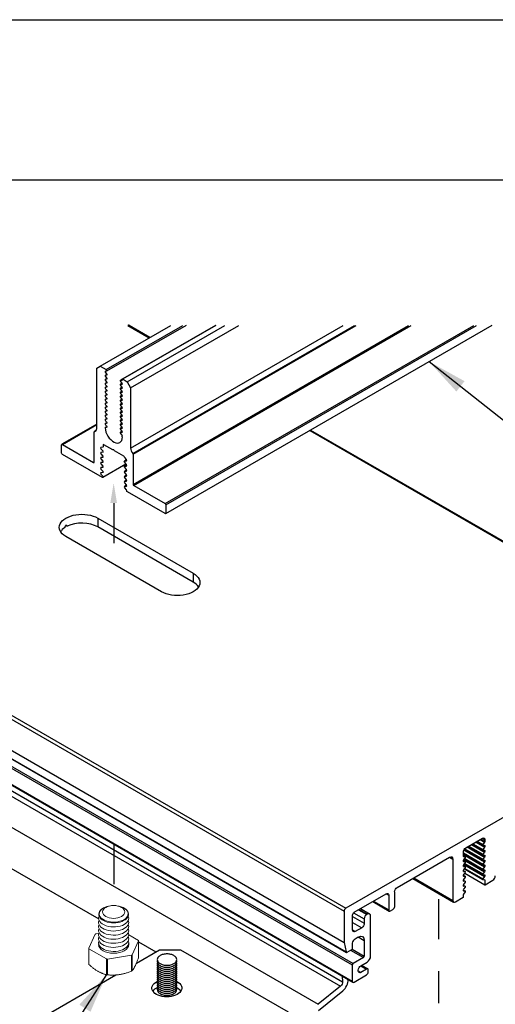
# Model space of a CAD drawing. Units: inches. Extents: x 2.2 to 91.4, y 2.2 to 11.
# Drawn here: x 72.1 to 73.6, y 7.9 to 11 of the extents above; entities that cross this region are included whole.
import ezdxf

# ---------------------------------------------------------------- set-up
doc = ezdxf.new("R2010")
doc.units = ezdxf.units.IN
doc.header["$MEASUREMENT"] = 0
doc.linetypes.add('DASHDOT2', pattern=[0.5, 0.25, -0.125, 0, -0.125])
doc.layers.get('0').update_dxf_attribs({"linetype": 'CONTINUOUS'})
doc.layers.get('Defpoints').update_dxf_attribs({"color": 252, "linetype": 'CONTINUOUS'})
for name, color, linetype in [('DETAIL', 1, 'CONTINUOUS'), ('DIM', 1, 'CONTINUOUS'), ('DIMS', 1, 'CONTINUOUS'), ('FASTENERS', 2, 'CONTINUOUS')]:
    doc.layers.add(name, color=color, linetype=linetype)
doc.styles.add('STD', font='arial.ttf')
doc.dimstyles.new('A-DIM1', dxfattribs={"dimtxt": 0.125, "dimasz": 0.125, "dimexe": 0.14, "dimexo": 0.07, "dimgap": 0.09, "dimtad": 0, "dimtih": 1, "dimtoh": 1, "dimdec": 3, "dimzin": 3, "dimdsep": 46, "dimlunit": 4, "dimtxsty": 'STD', "dimcen": 0, "dimclrd": 2, "dimclre": 3, "dimclrt": 256, "dimadec": 0, "dimazin": 0, "dimtfac": 1, "dimtdec": 3, "dimtofl": 0, "dimtmove": 0, "dimatfit": 3, "dimfxl": 0, "dimfrac": 2, "dimtolj": 1, "dimtzin": 0, "dimarcsym": 0})

# ---------------------------------------------------------------- blocks, each defined once
blk = doc.blocks.new('A$C5F500201')
at = {"color": 0, "linetype": 'Continuous', "lineweight": 0, "extrusion": (1.66533e-16, 0.816497, 0.57735)}
for p, q in [((48.709, 4.826), (48.705, 4.824)), ((48.964, 4.826), (48.968, 4.824)), ((48.525, 4.324), (48.605, 4.498)), ((48.613, 4.503), (48.65, 4.508)), ((49.024, 4.49), (49.145, 4.42)), ((48.525, 4.324), (48.525, 4.126)), ((48.748, 4.191), (48.528, 4.318)), ((48.528, 4.119), (48.528, 4.318)), ((48.649, 4.369), (48.649, 4.392)), ((49.024, 4.369), (49.024, 4.392)), ((49.148, 4.414), (49.067, 4.24)), ((49.148, 4.414), (49.148, 4.215)), ((48.748, 4.191), (48.748, 3.992)), ((49.059, 4.236), (48.759, 4.189)), ((48.759, 3.991), (48.759, 4.189)), ((49.059, 4.236), (49.059, 4.037)), ((49.067, 4.042), (49.067, 4.24))]:
    blk.add_line(p, q, dxfattribs=at)
at = {"color": 0, "linetype": 'Continuous', "lineweight": 0}
for centre, major_axis, start_param, end_param in [((48.836, 4.748), (0.186, 0), 2.356194, 7.068583), ((48.836, 4.753), (0.18, 0), 2.356194, 7.640802), ((48.836, 4.753), (0.18, 0), 1.783976, 2.356194), ((48.836, 4.698), (0.188, 0), 2.884675, 5.497787), ((48.836, 4.647), (0.188, 0), 2.903652, 5.497787), ((48.836, 4.698), (0.188, 0), 5.497787, 6.540103), ((48.836, 4.647), (0.188, 0), 5.497787, 6.521126), ((48.836, 4.596), (0.188, 0), 2.903652, 5.497787), ((48.836, 4.545), (0.188, 0), 2.903652, 5.497787), ((48.836, 4.596), (0.188, 0), 5.497787, 6.521126), ((48.836, 4.545), (0.188, 0), 5.497787, 6.521126), ((48.836, 4.369), (0.321, 0), 2.338425, 2.373964), ((48.836, 4.494), (0.188, 0), 2.903652, 5.497787), ((48.836, 4.443), (0.188, 0), 2.903652, 5.497787), ((48.836, 4.494), (0.188, 0), 5.497787, 6.521126), ((48.836, 4.443), (0.188, 0), 5.497787, 6.521126), ((48.836, 4.369), (0.321, 0), 3.385617, 3.421171), ((48.836, 4.392), (0.188, 0), 2.903652, 5.497787), ((48.836, 4.369), (0.188, 0), 3.141593, 6.283185), ((48.836, 4.392), (0.188, 0), 5.497787, 6.521126), ((48.836, 4.369), (0.321, 0), 0.244025, 0.279579), ((48.836, 4.369), (0.321, 0), 4.43281, 4.468364), ((48.836, 4.369), (0.321, 0), 5.480017, 5.515557), ((48.836, 4.171), (0.321, 0), 3.385617, 3.421171), ((48.836, 4.171), (0.321, 0), 4.43281, 4.468364), ((48.836, 4.171), (0.321, 0), 5.480017, 5.515557)]:
    blk.add_ellipse(centre, major_axis=major_axis, ratio=0.57735, start_param=start_param, end_param=end_param, dxfattribs=at)
blk.add_ellipse((48.836, 4.777), major_axis=(0.139, 0), ratio=0.57735, dxfattribs=at)
for points, weights in [([(49.148, 4.215), (49.108, 4.093), (49.067, 4.042)], [1, 1.14315201626, 1]), ([(48.748, 3.992), (48.638, 4.02), (48.528, 4.119)], [1, 1.14314746602, 1]), ([(49.059, 4.037), (48.909, 3.978), (48.759, 3.991)], [1, 1.14315201626, 1])]:
    blk.add_rational_spline(points, weights, degree=2, dxfattribs=at)
blk = doc.blocks.new('GSW_CEILING_ISOMETRIC')
at = {"layer": 'DETAIL', "extrusion": (-2.77556e-17, 0.816497, 0.57735)}
for p, q in [((199.6274, 198.3907), (199.8477, 198.5179)), ((199.6462, 198.3798), (199.8853, 198.5179)), ((199.8958, 198.5179), (199.6478, 198.3747)), ((199.9879, 198.5179), (199.6915, 198.3467)), ((199.9888, 198.5179), (199.6974, 198.3496)), ((199.7119, 198.3419), (200.0166, 198.5179)), ((199.7227, 198.3232), (200.0599, 198.5179)), ((199.7227, 198.135), (200.3858, 198.5179)), ((199.7291, 198.1181), (200.4214, 198.5179)), ((199.7301, 198.1154), (200.4271, 198.5179)), ((199.7301, 198.0214), (200.5899, 198.5179)), ((199.7322, 198.0177), (200.5986, 198.5179)), ((199.8299, 197.9613), (200.7939, 198.5179)), ((200.8498, 198.5179), (199.8314, 197.9299)), ((199.832, 197.9576), (200.8025, 198.5179)), ((199.6166, 198.3844), (199.6274, 198.3907)), ((199.6166, 198.1963), (199.6166, 198.3844)), ((199.6274, 198.3907), (199.6462, 198.3798)), ((199.6471, 198.3745), (199.6439, 198.3747)), ((199.6439, 198.3702), (199.6471, 198.3666)), ((199.6471, 198.362), (199.6439, 198.3622)), ((199.6439, 198.3577), (199.6471, 198.3541)), ((199.6471, 198.3495), (199.6439, 198.3497)), ((199.6439, 198.3452), (199.6471, 198.3416)), ((199.6471, 198.337), (199.6439, 198.3372)), ((199.6964, 198.3371), (199.6915, 198.3342)), ((199.6921, 198.3469), (199.6954, 198.3466)), ((199.6954, 198.3387), (199.6921, 198.3423)), ((199.6921, 198.3344), (199.6965, 198.3369)), ((199.6954, 198.3466), (199.6965, 198.3473)), ((199.6954, 198.3341), (199.6965, 198.3348)), ((199.6989, 198.3494), (199.7119, 198.3419)), ((199.7119, 198.3419), (199.7227, 198.3232)), ((199.6439, 198.3327), (199.6471, 198.3291)), ((199.6471, 198.3245), (199.6439, 198.3247)), ((199.6439, 198.3202), (199.6471, 198.3166)), ((199.6471, 198.312), (199.6439, 198.3122)), ((199.6439, 198.3077), (199.6471, 198.3041)), ((199.6964, 198.3246), (199.6915, 198.3217)), ((199.6964, 198.3121), (199.6915, 198.3092)), ((199.6921, 198.3344), (199.6954, 198.3341)), ((199.6954, 198.3262), (199.6921, 198.3298)), ((199.6921, 198.3219), (199.6965, 198.3244)), ((199.6921, 198.3219), (199.6954, 198.3216)), ((199.6954, 198.3137), (199.6921, 198.3173)), ((199.6921, 198.3094), (199.6965, 198.3119)), ((199.6921, 198.3094), (199.6954, 198.3091)), ((199.6954, 198.3012), (199.6921, 198.3048)), ((199.6954, 198.3216), (199.6965, 198.3223)), ((199.6954, 198.3091), (199.6965, 198.3098)), ((199.7227, 198.3232), (199.7227, 198.135)), ((199.6471, 198.2995), (199.6439, 198.2997)), ((199.6439, 198.2952), (199.6471, 198.2916)), ((199.6471, 198.287), (199.6439, 198.2872)), ((199.6439, 198.2827), (199.6471, 198.2791)), ((199.6471, 198.2745), (199.6439, 198.2747)), ((199.6964, 198.2996), (199.6915, 198.2967)), ((199.6964, 198.2871), (199.6915, 198.2842)), ((199.6964, 198.2746), (199.6915, 198.2717)), ((199.6921, 198.2969), (199.6965, 198.2994)), ((199.6921, 198.2969), (199.6954, 198.2966)), ((199.6954, 198.2887), (199.6921, 198.2923)), ((199.6921, 198.2844), (199.6965, 198.2869)), ((199.6921, 198.2844), (199.6954, 198.2841)), ((199.6954, 198.2762), (199.6921, 198.2798)), ((199.6921, 198.2719), (199.6965, 198.2744)), ((199.6954, 198.2966), (199.6965, 198.2973)), ((199.6954, 198.2841), (199.6965, 198.2848)), ((199.6439, 198.2702), (199.6471, 198.2666)), ((199.6471, 198.262), (199.6439, 198.2622)), ((199.6439, 198.2577), (199.6471, 198.2541)), ((199.6471, 198.2495), (199.6439, 198.2497)), ((199.6439, 198.2452), (199.6471, 198.2416)), ((199.6964, 198.2621), (199.6915, 198.2592)), ((199.6964, 198.2496), (199.6915, 198.2467)), ((199.6921, 198.2719), (199.6954, 198.2716)), ((199.6954, 198.2637), (199.6921, 198.2673)), ((199.6921, 198.2594), (199.6965, 198.2619)), ((199.6921, 198.2594), (199.6954, 198.2591)), ((199.6954, 198.2512), (199.6921, 198.2548)), ((199.6921, 198.2469), (199.6965, 198.2494)), ((199.6921, 198.2469), (199.6954, 198.2466)), ((199.6954, 198.2716), (199.6965, 198.2723)), ((199.6954, 198.2591), (199.6965, 198.2598)), ((199.6954, 198.2466), (199.6965, 198.2473)), ((199.6471, 198.237), (199.6439, 198.2372)), ((199.6439, 198.2327), (199.6471, 198.2291)), ((199.6471, 198.2245), (199.6439, 198.2247)), ((199.6439, 198.2202), (199.6471, 198.2166)), ((199.6471, 198.212), (199.6439, 198.2122)), ((199.6964, 198.2371), (199.6915, 198.2342)), ((199.6964, 198.2246), (199.6915, 198.2217)), ((199.6964, 198.2121), (199.6915, 198.2092)), ((199.6954, 198.2387), (199.6921, 198.2423)), ((199.6921, 198.2344), (199.6965, 198.2369)), ((199.6921, 198.2344), (199.6954, 198.2341)), ((199.6954, 198.2262), (199.6921, 198.2298)), ((199.6921, 198.2219), (199.6965, 198.2244)), ((199.6921, 198.2219), (199.6954, 198.2216)), ((199.6954, 198.2137), (199.6921, 198.2173)), ((199.6921, 198.2094), (199.6965, 198.2119)), ((199.6954, 198.2341), (199.6965, 198.2348)), ((199.6954, 198.2216), (199.6965, 198.2223)), ((199.6166, 198.2092), (199.5079, 198.1465)), ((199.5095, 198.1463), (199.6166, 198.2082)), ((199.6093, 198.0912), (199.6093, 198.1852)), ((199.6147, 198.1894), (199.6099, 198.1866)), ((199.6103, 198.1867), (199.6146, 198.1892)), ((199.6427, 198.198), (199.6456, 198.1996)), ((199.6439, 198.2077), (199.6471, 198.2041)), ((199.6471, 198.1995), (199.644, 198.1997)), ((199.6964, 198.1996), (199.6915, 198.1967)), ((199.6964, 198.1871), (199.6915, 198.1842)), ((199.6921, 198.2094), (199.6954, 198.2091)), ((199.6954, 198.2012), (199.6921, 198.2048)), ((199.6921, 198.1969), (199.6965, 198.1994)), ((199.6921, 198.1969), (199.6954, 198.1966)), ((199.6954, 198.1887), (199.6921, 198.1923)), ((199.6921, 198.1844), (199.6965, 198.1869)), ((199.6921, 198.1844), (199.6954, 198.1841)), ((199.6954, 198.2091), (199.6965, 198.2098)), ((199.6954, 198.1966), (199.6965, 198.1973)), ((199.6954, 198.1841), (199.6965, 198.1848)), ((199.6954, 198.1762), (199.6921, 198.1798)), ((199.6967, 198.1694), (199.6967, 198.1732)), ((199.5073, 198.1188), (199.5073, 198.1451)), ((199.5095, 198.1463), (199.6071, 198.0899)), ((199.6354, 198.1372), (199.6301, 198.1367)), ((199.6301, 198.1324), (199.6354, 198.1258)), ((199.6354, 198.1215), (199.6301, 198.1209)), ((199.6364, 198.1441), (199.6364, 198.1387)), ((199.6666, 198.1292), (199.6386, 198.1454)), ((199.7013, 198.1092), (199.6727, 198.1257)), ((199.6349, 198.0427), (199.5095, 198.1151)), ((199.6071, 198.0899), (199.6093, 198.0912)), ((199.6301, 198.1166), (199.6354, 198.11)), ((199.6354, 198.1057), (199.6301, 198.1052)), ((199.6301, 198.1009), (199.6354, 198.0943)), ((199.6354, 198.09), (199.6301, 198.0894)), ((199.7099, 198.0976), (199.7035, 198.0939)), ((199.7092, 198.0989), (199.704, 198.1055)), ((199.704, 198.094), (199.71, 198.0975)), ((199.704, 198.094), (199.7092, 198.0946)), ((199.7092, 198.0831), (199.704, 198.0897)), ((199.7092, 198.0946), (199.71, 198.095)), ((199.7301, 198.1154), (199.7301, 198.0214)), ((199.6301, 198.0851), (199.6354, 198.0785)), ((199.6354, 198.0742), (199.6301, 198.0737)), ((199.6301, 198.0694), (199.6354, 198.0628)), ((199.6354, 198.0585), (199.6301, 198.0579)), ((199.7081, 198.0846), (199.6358, 198.0428)), ((199.7099, 198.0819), (199.7035, 198.0781)), ((199.7099, 198.0661), (199.7035, 198.0624)), ((199.704, 198.0783), (199.71, 198.0818)), ((199.704, 198.0783), (199.7092, 198.0788)), ((199.7092, 198.0674), (199.704, 198.074)), ((199.704, 198.0625), (199.71, 198.066)), ((199.704, 198.0625), (199.7092, 198.0631)), ((199.7092, 198.0516), (199.704, 198.0582)), ((199.7092, 198.0788), (199.71, 198.0793)), ((199.7092, 198.0631), (199.71, 198.0635)), ((199.6301, 198.0536), (199.6354, 198.047)), ((199.6354, 198.0427), (199.6349, 198.0427)), ((199.7099, 198.0504), (199.7035, 198.0466)), ((199.7099, 198.0346), (199.7035, 198.0309)), ((199.704, 198.0468), (199.71, 198.0503)), ((199.704, 198.0468), (199.7092, 198.0473)), ((199.7092, 198.0359), (199.704, 198.0425)), ((199.704, 198.031), (199.71, 198.0345)), ((199.704, 198.031), (199.7092, 198.0316)), ((199.7092, 198.0473), (199.71, 198.0478)), ((199.7092, 198.0316), (199.71, 198.032)), ((199.7099, 198.0189), (199.7035, 198.0151)), ((199.7092, 198.0201), (199.704, 198.0267)), ((199.704, 198.0153), (199.71, 198.0188)), ((199.704, 198.0153), (199.7092, 198.0158)), ((199.7092, 198.0044), (199.704, 198.011)), ((199.7092, 198.0158), (199.71, 198.0163)), ((199.8299, 197.9301), (199.7124, 197.9979)), ((199.7322, 198.0177), (199.8299, 197.9613)), ((199.832, 197.9576), (199.832, 197.9313))]:
    blk.add_line(p, q, dxfattribs=at)
at = {"layer": 'DETAIL'}
for p, q in [((199.7139, 198.5179), (199.7808, 198.4792)), ((199.7176, 198.5182), (199.783, 198.4805)), ((200.2818, 198.19), (201.6299, 197.4116)), ((200.284, 198.1912), (201.6336, 197.412)), ((198.0377, 198.0588), (200.3942, 196.6982)), ((198.0324, 198.0496), (200.3889, 196.689)), ((198.0324, 197.9524), (200.3889, 196.5918)), ((198.0393, 197.9223), (200.3958, 196.5618)), ((198.04, 197.9213), (200.3965, 196.5607)), ((199.6199, 197.9161), (199.9183, 197.7439)), ((199.6199, 197.9161), (199.6199, 197.8885)), ((199.5205, 197.8931), (199.5246, 197.8907)), ((199.9183, 197.7163), (199.6199, 197.8885)), ((199.8188, 197.6864), (199.5205, 197.8587)), ((199.9183, 197.7439), (199.9183, 197.7163)), ((201.6299, 197.4116), (200.3942, 196.6982)), ((199.2214, 197.2102), (200.4146, 196.5213)), ((199.2241, 197.2148), (200.4173, 196.5259)), ((199.2214, 197.1597), (200.4146, 196.4708)), ((199.2214, 197.1572), (200.4162, 196.4674)), ((199.2277, 197.1363), (200.3841, 196.4686)), ((199.2275, 197.1192), (200.3778, 196.4551)), ((199.2275, 197.0222), (200.3077, 196.3985)), ((199.2275, 196.8935), (199.6229, 196.6652)), ((200.7692, 196.8871), (200.8206, 196.9168)), ((200.776, 196.8911), (200.8217, 196.8647)), ((200.7779, 196.8922), (200.8219, 196.8667)), ((200.7866, 196.8972), (200.8275, 196.8736)), ((200.7892, 196.8987), (200.8217, 196.88)), ((200.7911, 196.8998), (200.8219, 196.882)), ((200.7999, 196.9049), (200.8275, 196.889)), ((200.8025, 196.9064), (200.8217, 196.8953)), ((200.8044, 196.9075), (200.8219, 196.8973)), ((200.8132, 196.9125), (200.8275, 196.9043)), ((200.8161, 196.9142), (200.8286, 196.907)), ((200.8206, 196.9168), (200.8286, 196.9123)), ((200.8275, 196.9043), (200.8219, 196.8973)), ((200.8219, 196.8952), (200.8275, 196.8947)), ((200.8226, 196.8952), (200.8286, 196.8917)), ((200.8257, 196.8949), (200.8286, 196.8932)), ((200.8286, 196.9123), (200.8286, 196.907)), ((200.8286, 196.8932), (200.8286, 196.8917)), ((200.7612, 196.8605), (200.7612, 196.8734)), ((200.7612, 196.8712), (200.8219, 196.8361)), ((200.7612, 196.869), (200.8217, 196.834)), ((200.7612, 196.866), (200.8275, 196.8277)), ((200.7612, 196.8623), (200.7678, 196.8584)), ((200.7612, 196.8623), (200.7681, 196.8584)), ((200.763, 196.8803), (200.8275, 196.843)), ((200.7643, 196.8825), (200.8217, 196.8494)), ((200.7655, 196.884), (200.8219, 196.8514)), ((200.7734, 196.8896), (200.8275, 196.8583)), ((200.8275, 196.889), (200.8219, 196.882)), ((200.8219, 196.8799), (200.8275, 196.8794)), ((200.8275, 196.8736), (200.8219, 196.8667)), ((200.8219, 196.8646), (200.8275, 196.8641)), ((200.8226, 196.8798), (200.8286, 196.8764)), ((200.8226, 196.8645), (200.8286, 196.8611)), ((200.8257, 196.8796), (200.8286, 196.8779)), ((200.8257, 196.8643), (200.8286, 196.8626)), ((200.8286, 196.8779), (200.8286, 196.8764)), ((200.8286, 196.8626), (200.8286, 196.8611)), ((200.5547, 196.7633), (200.718, 196.8576)), ((200.718, 196.8576), (200.7286, 196.8515)), ((200.7286, 196.8515), (200.7286, 196.7229)), ((200.7612, 196.847), (200.7678, 196.8431)), ((200.7612, 196.847), (200.7681, 196.8431)), ((200.7612, 196.8451), (200.7612, 196.8467)), ((200.7612, 196.8317), (200.7681, 196.8278)), ((200.7612, 196.8316), (200.7678, 196.8278)), ((200.7612, 196.8298), (200.7612, 196.8314)), ((200.7615, 196.8594), (200.7623, 196.8589)), ((200.7615, 196.8441), (200.7623, 196.8436)), ((200.7615, 196.8288), (200.7623, 196.8283)), ((200.7678, 196.8584), (200.7623, 196.8589)), ((200.7623, 196.8494), (200.7678, 196.8563)), ((200.7678, 196.8431), (200.7623, 196.8436)), ((200.7623, 196.8341), (200.7678, 196.841)), ((200.7626, 196.8499), (200.8275, 196.8124)), ((200.7626, 196.8345), (200.8275, 196.7971)), ((200.7643, 196.8519), (200.8217, 196.8187)), ((200.7643, 196.8366), (200.8217, 196.8034)), ((200.7655, 196.8534), (200.8219, 196.8208)), ((200.7655, 196.8381), (200.8219, 196.8055)), ((200.8275, 196.8583), (200.8219, 196.8514)), ((200.8219, 196.8493), (200.8275, 196.8488)), ((200.8275, 196.843), (200.8219, 196.8361)), ((200.8219, 196.834), (200.8275, 196.8335)), ((200.8226, 196.8492), (200.8286, 196.8458)), ((200.8226, 196.8339), (200.8286, 196.8304)), ((200.8257, 196.849), (200.8286, 196.8473)), ((200.8257, 196.8336), (200.8286, 196.832)), ((200.8286, 196.8473), (200.8286, 196.8458)), ((200.8286, 196.832), (200.8286, 196.8304)), ((200.7612, 196.8164), (200.7681, 196.8125)), ((200.7612, 196.8163), (200.7678, 196.8125)), ((200.7612, 196.8145), (200.7612, 196.816)), ((200.7612, 196.8011), (200.7681, 196.7971)), ((200.7612, 196.801), (200.7678, 196.7972)), ((200.7612, 196.7992), (200.7612, 196.8007)), ((200.7615, 196.8135), (200.7623, 196.813)), ((200.7615, 196.7982), (200.7623, 196.7977)), ((200.7678, 196.8278), (200.7623, 196.8283)), ((200.7623, 196.8188), (200.7678, 196.8257)), ((200.7678, 196.8125), (200.7623, 196.813)), ((200.7623, 196.8035), (200.7678, 196.8104)), ((200.7643, 196.8213), (200.8217, 196.7881)), ((200.7655, 196.8228), (200.8219, 196.7902)), ((200.7658, 196.8078), (200.8286, 196.7715)), ((200.7659, 196.8079), (200.8286, 196.7717)), ((200.8275, 196.8277), (200.8219, 196.8208)), ((200.8219, 196.8187), (200.8275, 196.8182)), ((200.8275, 196.8124), (200.8219, 196.8055)), ((200.8219, 196.8034), (200.8275, 196.8029)), ((200.8226, 196.8186), (200.8286, 196.8151)), ((200.8226, 196.8033), (200.8286, 196.7998)), ((200.8257, 196.8183), (200.8286, 196.8167)), ((200.8257, 196.803), (200.8286, 196.8013)), ((200.8286, 196.8167), (200.8286, 196.8151)), ((200.8286, 196.8013), (200.8286, 196.7998)), ((200.6033, 196.7914), (200.7309, 196.7177)), ((200.6066, 196.7933), (200.7286, 196.7229)), ((200.7612, 196.7858), (200.7681, 196.7818)), ((200.7612, 196.7857), (200.7678, 196.7819)), ((200.7612, 196.7839), (200.7612, 196.7854)), ((200.7612, 196.7705), (200.7681, 196.7665)), ((200.7612, 196.7704), (200.7678, 196.7666)), ((200.7612, 196.7686), (200.7612, 196.7701)), ((200.7615, 196.7828), (200.7623, 196.7824)), ((200.7615, 196.7675), (200.7623, 196.7671)), ((200.7678, 196.7972), (200.7623, 196.7977)), ((200.7623, 196.7882), (200.7678, 196.7951)), ((200.7678, 196.7819), (200.7623, 196.7824)), ((200.7623, 196.7729), (200.7678, 196.7798)), ((200.8275, 196.7971), (200.8219, 196.7902)), ((200.8219, 196.788), (200.8275, 196.7875)), ((200.8257, 196.7877), (200.8286, 196.786)), ((200.8286, 196.786), (200.8286, 196.7717)), ((200.8288, 196.7716), (200.853, 196.7855)), ((200.4207, 196.686), (200.5203, 196.7434)), ((200.5203, 196.7434), (200.5282, 196.7389)), ((200.5282, 196.7389), (200.5282, 196.6929)), ((200.5468, 196.7037), (200.5468, 196.7496)), ((200.7612, 196.7552), (200.7681, 196.7512)), ((200.7612, 196.7551), (200.7678, 196.7513)), ((200.7612, 196.7533), (200.7612, 196.7548)), ((200.7612, 196.7328), (200.7612, 196.7395)), ((200.7615, 196.7522), (200.7623, 196.7518)), ((200.7678, 196.7666), (200.7623, 196.7671)), ((200.7623, 196.7575), (200.7678, 196.7645)), ((200.7678, 196.7513), (200.7623, 196.7518)), ((200.7623, 196.7422), (200.7678, 196.7492)), ((200.4783, 196.7192), (200.5298, 196.6895)), ((200.4805, 196.7205), (200.5282, 196.6929)), ((200.7366, 196.7183), (200.761, 196.7324)), ((200.3889, 196.689), (200.3889, 196.5918)), ((200.4154, 196.6305), (200.4154, 196.6768)), ((200.4187, 196.6844), (200.4518, 196.6653)), ((200.4342, 196.6938), (200.4597, 196.6791)), ((200.4356, 196.6945), (200.4611, 196.6798)), ((200.44, 196.6971), (200.4686, 196.6806)), ((200.4611, 196.6798), (200.4597, 196.6791)), ((200.5335, 196.6899), (200.5415, 196.6945)), ((200.4154, 196.6724), (200.4518, 196.6514)), ((200.4154, 196.654), (200.4438, 196.6377)), ((200.4518, 196.6653), (200.4518, 196.6514)), ((200.4717, 196.5487), (200.4717, 196.6737)), ((200.4154, 196.6305), (200.4234, 196.6259)), ((200.4438, 196.6377), (200.4234, 196.6259)), ((199.7476, 196.5932), (199.8013, 196.5623)), ((200.3889, 196.5918), (200.3958, 196.5618)), ((200.4154, 196.5738), (200.4154, 196.5891)), ((200.4234, 196.6029), (200.4332, 196.6086)), ((200.4332, 196.6086), (200.4518, 196.5979)), ((200.4518, 196.5979), (200.4518, 196.5489)), ((199.7407, 196.5273), (199.8125, 196.5687)), ((199.8125, 196.5687), (199.8787, 196.5687)), ((199.8787, 196.5687), (200.2144, 196.3749)), ((200.3984, 196.5609), (200.4128, 196.5692)), ((200.4093, 196.5672), (200.4491, 196.5443)), ((200.4142, 196.5705), (200.4518, 196.5489)), ((200.4491, 196.5443), (200.4173, 196.5259)), ((200.4412, 196.5189), (200.4611, 196.5303)), ((200.4146, 196.5213), (200.4146, 196.4708)), ((200.4332, 196.5028), (200.4332, 196.5051)), ((200.4332, 196.5028), (200.4412, 196.4982)), ((200.4592, 196.5086), (200.4412, 196.4982)), ((200.4413, 196.5189), (200.4592, 196.5086)), ((200.4435, 196.5202), (200.4629, 196.509)), ((200.4645, 196.4996), (200.4645, 196.5055)), ((199.2026, 196.2166), (199.6761, 196.49)), ((200.3827, 196.4867), (200.3841, 196.4686)), ((200.4199, 196.4677), (200.4592, 196.4904)), ((200.3778, 196.4551), (200.3077, 196.3985)), ((200.3088, 196.3791), (200.3846, 196.4404))]:
    blk.add_line(p, q, dxfattribs=at)
for centre, start, end in [((200.8288, 196.7719), 210, 300), ((200.761, 196.7327), 270, 0)]:
    blk.add_arc(centre, 0.000306, start, end, dxfattribs=at)
for centre, major_axis, start_param, end_param in [((199.7139, 198.5117), (0.00375, 0.0065), 0, 0.785398), ((199.6448, 198.3719), (-0.00153, 0.00265), -0.362749, 1.933545), ((199.6448, 198.3594), (-0.00153, 0.00265), -0.362749, 1.933545), ((199.6448, 198.3469), (-0.00153, 0.00265), -0.362749, 1.933545), ((199.6448, 198.3344), (-0.00153, 0.00265), -0.362749, 1.933545), ((199.6946, 198.3494), (0.00153, -0.00265), -0.371259, 0.785398), ((199.6946, 198.3369), (0.00153, -0.00265), -0.371259, 1.942055), ((199.6448, 198.3219), (-0.00153, 0.00265), -0.362749, 1.933545), ((199.6448, 198.3094), (-0.00153, 0.00265), -0.362749, 1.933545), ((199.6946, 198.3244), (0.00153, -0.00265), -0.371259, 1.942055), ((199.6946, 198.3119), (0.00153, -0.00265), -0.371259, 1.942055), ((199.6448, 198.2969), (-0.00153, 0.00265), -0.362749, 1.933545), ((199.6448, 198.2844), (-0.00153, 0.00265), -0.362749, 1.933545), ((199.6448, 198.2719), (-0.00153, 0.00265), -0.362749, 1.933545), ((199.6946, 198.2994), (0.00153, -0.00265), -0.371259, 1.942055), ((199.6946, 198.2869), (0.00153, -0.00265), -0.371259, 1.942055), ((199.6946, 198.2744), (0.00153, -0.00265), -0.371259, 1.942055), ((199.6448, 198.2594), (-0.00153, 0.00265), -0.362749, 1.933545), ((199.6448, 198.2469), (-0.00153, 0.00265), -0.362749, 1.933545), ((199.6946, 198.2619), (0.00153, -0.00265), -0.371259, 1.942055), ((199.6946, 198.2494), (0.00153, -0.00265), -0.371259, 1.942055), ((199.6448, 198.2344), (-0.00153, 0.00265), -0.362749, 1.933545), ((199.6448, 198.2219), (-0.00153, 0.00265), -0.362749, 1.933545), ((199.6448, 198.2094), (-0.00153, 0.00265), -0.362749, 1.933545), ((199.6946, 198.2369), (0.00153, -0.00265), -0.371259, 1.942055), ((199.6946, 198.2244), (0.00153, -0.00265), -0.371259, 1.942055), ((199.6946, 198.2119), (0.00153, -0.00265), -0.371259, 1.942055), ((199.6031, 198.2041), (0.0096, -0.0166), -0.225577, 0.785398), ((199.6449, 198.1969), (-0.00153, 0.00265), -0.362749, 0.870819), ((199.6697, 198.1851), (0.0191, -0.0331), -2.270774, 0.785398), ((199.6946, 198.1994), (0.00153, -0.00265), -0.371259, 1.942055), ((199.6946, 198.1869), (0.00153, -0.00265), -0.371259, 1.942055), ((199.6946, 198.1744), (-0.00153, 0.00265), -2.356194, -1.199537), ((199.6312, 198.1339), (-0.00153, 0.00265), -0.251798, 1.822594), ((199.6312, 198.1181), (-0.00153, 0.00265), -0.251798, 1.822594), ((199.6386, 198.1429), (-0.00153, 0.00265), -0.785398, 0.785398), ((199.6697, 198.1264), (-0.00153, 0.00265), -1.570796, 0), ((199.7362, 198.1272), (0.0096, -0.0166), -2.356194, -1.345219), ((199.6071, 198.0924), (0.00153, -0.00265), -0.785398, 0.785398), ((199.6312, 198.1024), (-0.00153, 0.00265), -0.251798, 1.822594), ((199.6312, 198.0866), (-0.00153, 0.00265), -0.251798, 1.822594), ((199.7013, 198.1067), (-0.00153, 0.00265), -1.832596, -0.785398), ((199.7081, 198.0974), (0.00153, -0.00265), -0.251798, 1.822594), ((199.6312, 198.0709), (-0.00153, 0.00265), -0.251798, 1.822594), ((199.7081, 198.0816), (0.00153, -0.00265), -0.251798, 1.822594), ((199.7081, 198.0659), (0.00153, -0.00265), -0.251798, 1.822594), ((199.6312, 198.0551), (-0.00153, 0.00265), -0.251798, 1.822594), ((199.7081, 198.0501), (0.00153, -0.00265), -0.251798, 1.822594), ((199.7081, 198.0344), (0.00153, -0.00265), -0.251798, 1.822594), ((199.7081, 198.0186), (0.00153, -0.00265), -0.251798, 1.822594), ((199.7081, 198.0029), (-0.00153, 0.00265), -2.356194, -1.318999), ((199.7322, 198.0202), (0.00153, -0.00265), -2.356194, -0.785398), ((199.5702, 197.8598), (-0.0703, 0), 3.926991, 5.417702), ((199.5702, 197.8598), (-0.0703, 0), 5.577873, 5.936894), ((199.8685, 197.6876), (0.0703, 0), 0.346291, 0.785398), ((200.8225, 196.8966), (-0.00075, -0.0013), 4.45059, 6.544985), ((200.8225, 196.8813), (-0.00075, -0.0013), 4.45059, 6.544985), ((200.8225, 196.866), (-0.00075, -0.0013), 4.45059, 6.544985), ((200.7673, 196.8571), (0.00075, 0.0013), 4.45059, 6.544985), ((200.7673, 196.8418), (0.00075, 0.0013), 4.45059, 6.544985), ((200.8225, 196.8507), (-0.00075, -0.0013), 4.45059, 6.544985), ((200.8225, 196.8353), (-0.00075, -0.0013), 4.45059, 6.544985), ((200.7673, 196.8265), (0.00075, 0.0013), 4.45059, 6.544985), ((200.7673, 196.8112), (0.00075, 0.0013), 4.45059, 6.544985), ((200.8225, 196.82), (-0.00075, -0.0013), 4.45059, 6.544985), ((200.8225, 196.8047), (-0.00075, -0.0013), 4.45059, 6.544985), ((200.853, 196.7947), (0.00562, 0.00974), 3.926991, 5.497787), ((200.7673, 196.7958), (0.00075, 0.0013), 4.45059, 6.544985), ((200.7673, 196.7805), (0.00075, 0.0013), 4.45059, 6.544985), ((200.8225, 196.7894), (-0.00075, -0.0013), 4.45059, 6.544985), ((200.7673, 196.7652), (0.00075, 0.0013), 4.45059, 6.544985), ((200.7673, 196.7499), (0.00075, 0.0013), 4.45059, 6.544985), ((200.7366, 196.7275), (-0.00562, -0.00974), 5.497787, 7.068583), ((200.3942, 196.6921), (-0.00375, -0.0065), 3.926991, 5.497787), ((200.4597, 196.6699), (-0.00562, -0.00974), 3.926991, 5.497787), ((200.4611, 196.6676), (0.0075, 0.013), 5.497787, 7.068583), ((200.5335, 196.696), (-0.00375, -0.0065), 5.497787, 7.068583), ((200.5415, 196.7006), (0.00375, 0.0065), 3.926991, 5.497787), ((200.3984, 196.564), (-0.00187, -0.00325), 5.7282, 7.068583), ((200.4128, 196.5723), (0.00187, 0.00325), 3.926991, 5.497787), ((200.4173, 196.5228), (-0.00187, -0.00325), 3.926991, 5.497787), ((200.4611, 196.5426), (0.0075, 0.013), 3.926991, 5.497787), ((200.4592, 196.5025), (0.00375, 0.0065), 5.497787, 7.068583), ((200.4592, 196.4965), (0.00375, 0.0065), 3.926991, 5.497787), ((200.3805, 196.462), (0.015, 0.026), 4.124491, 5.560427), ((200.4199, 196.4739), (-0.00375, -0.0065), 5.497787, 7.068583), ((199.8358, 196.4297), (0.0469, 0), 2.272289, 2.7772), ((199.8358, 196.4297), (0.0469, 0), 0.364393, 0.848867)]:
    blk.add_ellipse(centre, major_axis=major_axis, ratio=0.57735, start_param=start_param, end_param=end_param, dxfattribs=at)
at = {"layer": 'DETAIL', "extrusion": (-4.53247e-17, 7.85046e-17, -1)}
for centre, end_param in [((199.6462, 198.3773), 0.362749), ((199.8299, 197.9588), -0.785398)]:
    blk.add_ellipse(centre, major_axis=(0.00153, -0.00265), ratio=0.57735, start_param=-2.356194, end_param=end_param, dxfattribs=at)
at = {"layer": 'DETAIL', "extrusion": (-3.92523e-17, -2.26623e-17, -1)}
for centre, major_axis, start_param, end_param in [((199.6462, 198.3648), (0.00153, -0.00265), -1.933545, 0.362749), ((199.6462, 198.3023), (0.00153, -0.00265), -1.933545, 0.362749), ((199.6343, 198.1242), (0.00153, -0.00265), -1.822594, 0.251798), ((199.6343, 198.0927), (0.00153, -0.00265), -1.822594, 0.251798), ((199.7051, 198.0912), (-0.00153, 0.00265), -1.822594, 0.251798), ((199.6343, 198.0612), (0.00153, -0.00265), -1.822594, 0.251798), ((199.7051, 198.0597), (-0.00153, 0.00265), -1.822594, 0.251798), ((199.6343, 198.0455), (0.00153, -0.00265), -1.822594, 0.251798), ((199.7051, 198.044), (-0.00153, 0.00265), -1.822594, 0.251798)]:
    blk.add_ellipse(centre, major_axis=major_axis, ratio=0.57735, start_param=start_param, end_param=end_param, dxfattribs=at)
at = {"layer": 'DETAIL', "extrusion": (-3.20091e-16, -8.01317e-17, -1)}
for centre in [(199.6462, 198.3523), (199.6462, 198.3398), (199.6462, 198.2898), (199.6462, 198.2773), (199.6462, 198.2273), (199.6462, 198.2148)]:
    blk.add_ellipse(centre, major_axis=(0.00153, -0.00265), ratio=0.57735, start_param=-1.933545, end_param=0.362749, dxfattribs=at)
at = {"layer": 'DETAIL', "extrusion": (-2.35514e-16, -1.35974e-16, -1)}
for centre, start_param, end_param in [((199.693, 198.3441), -1.942055, 0.371259), ((199.693, 198.2816), -1.942055, 0.371259), ((199.693, 198.2191), -1.942055, 0.371259), ((199.5095, 198.1176), -2.356194, -0.785398), ((199.7124, 198.0004), -2.356194, -0.785398)]:
    blk.add_ellipse(centre, major_axis=(-0.00153, 0.00265), ratio=0.57735, start_param=start_param, end_param=end_param, dxfattribs=at)
at = {"layer": 'DETAIL', "extrusion": (7.85046e-17, 4.53247e-17, -1)}
blk.add_ellipse((199.6989, 198.3469), major_axis=(-0.00153, 0.00265), ratio=0.57735, start_param=-0.785398, end_param=0.785398, dxfattribs=at)
at = {"layer": 'DETAIL', "extrusion": (-1.17757e-16, -6.7987e-17, -1)}
for centre in [(199.6462, 198.3273), (199.6462, 198.3148), (199.6462, 198.2523), (199.6462, 198.2398)]:
    blk.add_ellipse(centre, major_axis=(0.00153, -0.00265), ratio=0.57735, start_param=-1.933545, end_param=0.362749, dxfattribs=at)
at = {"layer": 'DETAIL', "extrusion": (1.96262e-16, 1.13312e-16, -1)}
for centre in [(199.693, 198.3316), (199.693, 198.3191), (199.693, 198.2941), (199.693, 198.2691), (199.693, 198.2566), (199.693, 198.2316), (199.693, 198.2066), (199.693, 198.1941)]:
    blk.add_ellipse(centre, major_axis=(-0.00153, 0.00265), ratio=0.57735, start_param=-1.942055, end_param=0.371259, dxfattribs=at)
at = {"layer": 'DETAIL', "extrusion": (3.92523e-16, 2.26623e-16, -1)}
for centre in [(199.693, 198.3066), (199.693, 198.2441), (199.693, 198.1816)]:
    blk.add_ellipse(centre, major_axis=(-0.00153, 0.00265), ratio=0.57735, start_param=-1.942055, end_param=0.371259, dxfattribs=at)
at = {"layer": 'DETAIL', "extrusion": (-2.41586e-16, -3.4807e-17, -1)}
for centre, major_axis, start_param, end_param in [((199.6462, 198.2648), (0.00153, -0.00265), -1.933545, 0.362749), ((199.6462, 198.2023), (0.00153, -0.00265), -1.933545, 0.362749), ((199.7051, 198.0125), (-0.00153, 0.00265), -1.822594, 0.251798)]:
    blk.add_ellipse(centre, major_axis=major_axis, ratio=0.57735, start_param=start_param, end_param=end_param, dxfattribs=at)
at = {"layer": 'DETAIL', "extrusion": (-1.23829e-16, 3.318e-17, -1)}
blk.add_ellipse((199.6114, 198.1839), major_axis=(-0.00153, 0.00265), ratio=0.57735, start_param=-0.785398, end_param=0.225577, dxfattribs=at)
at = {"layer": 'DETAIL', "extrusion": (1.17757e-16, 6.7987e-17, -1)}
blk.add_ellipse((199.5095, 198.1438), major_axis=(-0.00153, 0.00265), ratio=0.57735, start_param=-0.785398, end_param=0.785398, dxfattribs=at)
at = {"layer": 'DETAIL', "extrusion": (3.92523e-17, 2.26623e-17, -1)}
blk.add_ellipse((199.6343, 198.14), major_axis=(0.00153, -0.00265), ratio=0.57735, start_param=-0.785398, end_param=0.251798, dxfattribs=at)
at = {"layer": 'DETAIL', "extrusion": (-3.65416e-16, -1.62708e-18, -1)}
blk.add_ellipse((199.6666, 198.1317), major_axis=(0.00153, -0.00265), ratio=0.57735, start_param=0, end_param=0.785398, dxfattribs=at)
at = {"layer": 'DETAIL', "extrusion": (-6.07235e-18, 1.01167e-16, -1)}
blk.add_ellipse((199.6727, 198.1282), major_axis=(-0.00153, 0.00265), ratio=0.57735, start_param=-2.356194, end_param=-1.570796, dxfattribs=at)
at = {"layer": 'DETAIL', "extrusion": (2.41586e-16, 3.4807e-17, -1)}
for centre, major_axis in [((199.6343, 198.1085), (0.00153, -0.00265)), ((199.7051, 198.0282), (-0.00153, 0.00265))]:
    blk.add_ellipse(centre, major_axis=major_axis, ratio=0.57735, start_param=-1.822594, end_param=0.251798, dxfattribs=at)
at = {"layer": 'DETAIL', "extrusion": (2.71076e-17, 2.24996e-16, -1)}
blk.add_ellipse((199.7051, 198.107), major_axis=(-0.00153, 0.00265), ratio=0.57735, start_param=-1.822594, end_param=-1.308997, dxfattribs=at)
at = {"layer": 'DETAIL', "extrusion": (1.11685e-16, 1.69154e-16, -1)}
blk.add_ellipse((199.7279, 198.1167), major_axis=(0.00153, -0.00265), ratio=0.57735, start_param=-1.796374, end_param=-0.785398, dxfattribs=at)
at = {"layer": 'DETAIL', "extrusion": (-8.4577e-17, 5.58423e-17, -1)}
for centre, major_axis in [((199.6343, 198.077), (0.00153, -0.00265)), ((199.7051, 198.0755), (-0.00153, 0.00265))]:
    blk.add_ellipse(centre, major_axis=major_axis, ratio=0.57735, start_param=-1.822594, end_param=0.251798, dxfattribs=at)
at = {"layer": 'DETAIL', "extrusion": (0, 0, -1)}
for centre, major_axis, start_param, end_param in [((199.5702, 197.8874), (-0.0703, 0), 5.497787, 8.63938), ((199.8685, 197.7152), (0.0703, 0), 5.497787, 8.63938), ((200.8206, 196.9077), (0.00562, 0.00974), 5.497787, 7.068583), ((200.8264, 196.9058), (-0.0015, -0.0026), 3.926991, 4.974188), ((200.8264, 196.892), (0.0015, 0.0026), 6.021386, 7.068583), ((200.8264, 196.8905), (-0.0015, -0.0026), 3.926991, 4.974188), ((200.718, 196.8454), (0.0075, 0.013), 5.497787, 7.068583), ((200.7692, 196.878), (0.00563, 0.00974), 3.926991, 5.497787), ((200.7633, 196.8617), (-0.0015, -0.0026), 6.021386, 7.068583), ((200.8264, 196.8767), (0.0015, 0.0026), 6.021386, 7.068583), ((200.8264, 196.8752), (-0.0015, -0.0026), 3.926991, 4.974188), ((200.8264, 196.8614), (0.0015, 0.0026), 6.021386, 7.068583), ((200.8264, 196.8598), (-0.0015, -0.0026), 3.926991, 4.974188), ((200.7633, 196.8479), (0.0015, 0.0026), 3.926991, 4.974188), ((200.7633, 196.8464), (-0.0015, -0.0026), 6.021386, 7.068583), ((200.7633, 196.8326), (0.0015, 0.0026), 3.926991, 4.974188), ((200.7633, 196.8311), (-0.0015, -0.0026), 6.021386, 7.068583), ((200.8264, 196.8461), (0.0015, 0.0026), 6.021386, 7.068583), ((200.8264, 196.8445), (-0.0015, -0.0026), 3.926991, 4.974188), ((200.8264, 196.8307), (0.0015, 0.0026), 6.021386, 7.068583), ((200.8264, 196.8292), (-0.0015, -0.0026), 3.926991, 4.974188), ((200.7633, 196.8173), (0.0015, 0.0026), 3.926991, 4.974188), ((200.7633, 196.8158), (-0.0015, -0.0026), 6.021386, 7.068583), ((200.7633, 196.802), (0.0015, 0.0026), 3.926991, 4.974188), ((200.7633, 196.8004), (-0.0015, -0.0026), 6.021386, 7.068583), ((200.8264, 196.8154), (0.0015, 0.0026), 6.021386, 7.068583), ((200.8264, 196.8139), (-0.0015, -0.0026), 3.926991, 4.974188), ((200.8264, 196.8001), (0.0015, 0.0026), 6.021386, 7.068583), ((200.8264, 196.7986), (-0.0015, -0.0026), 3.926991, 4.974188), ((200.7633, 196.7867), (0.0015, 0.0026), 3.926991, 4.974188), ((200.7633, 196.7851), (-0.0015, -0.0026), 6.021386, 7.068583), ((200.7633, 196.7713), (0.0015, 0.0026), 3.926991, 4.974188), ((200.7633, 196.7698), (-0.0015, -0.0026), 6.021386, 7.068583), ((200.8264, 196.7848), (0.0015, 0.0026), 6.021386, 7.068583), ((200.5203, 196.7343), (0.00562, 0.00974), 5.497787, 7.068583), ((200.5547, 196.7542), (0.00563, 0.00974), 3.926991, 5.497787), ((200.7633, 196.756), (0.0015, 0.0026), 3.926991, 4.974188), ((200.7633, 196.7545), (-0.0015, -0.0026), 6.021386, 7.068583), ((200.7633, 196.7407), (0.0015, 0.0026), 3.926991, 4.974188), ((200.4207, 196.6799), (0.00375, 0.0065), 3.926991, 5.497787), ((200.4438, 196.6468), (-0.00563, -0.00974), 3.926991, 5.497787), ((200.4234, 196.6351), (-0.00562, -0.00974), 5.497787, 7.068583), ((200.4332, 196.5871), (0.0131, 0.0227), 5.497787, 7.068583), ((200.4234, 196.5937), (0.00563, 0.00974), 3.926991, 5.497787), ((200.4491, 196.5473), (-0.00187, -0.00325), 3.926991, 5.497787), ((200.4412, 196.5097), (0.00563, 0.00974), 3.926991, 5.497787), ((200.4412, 196.5074), (-0.00563, -0.00974), 5.497787, 7.068583), ((199.8358, 196.449), (0.0469, 0), 11.717752, 16.577544), ((200.3762, 196.4632), (-0.00563, -0.00974), 3.839724, 5.300287)]:
    blk.add_ellipse(centre, major_axis=major_axis, ratio=0.57735, start_param=start_param, end_param=end_param, dxfattribs=at)
at = {"layer": 'DETAIL', "extrusion": (-2.74766e-16, -1.58636e-16, -1)}
blk.add_ellipse((199.8299, 197.9326), major_axis=(0.00153, -0.00265), ratio=0.57735, start_param=-0.785398, end_param=0.785398, dxfattribs=at)
at = {"layer": 'DETAIL'}
blk.add_open_spline([(199.5246, 197.8907), (199.5246, 197.8913), (199.5245, 197.8919), (199.5241, 197.8928), (199.5238, 197.8931), (199.523, 197.8936), (199.5226, 197.8937), (199.5216, 197.8936), (199.521, 197.8934), (199.52, 197.8928), (199.5195, 197.8924), (199.5185, 197.8914), (199.5181, 197.8907), (199.5174, 197.8895), (199.5172, 197.8888), (199.5168, 197.8874), (199.5167, 197.8867), (199.5167, 197.8861)], degree=3, knots=[-0.1148668, -0.1148668, -0.1148668, -0.1148668, -0.1005084, -0.1005084, -0.0861501, -0.0861501, -0.0717917, -0.0717917, -0.0574334, -0.0574334, -0.0430751, -0.0430751, -0.0287167, -0.0287167, -0.0143584, -0.0143584, 0, 0, 0, 0], dxfattribs=at)
at = {"layer": 'DIMS', "color": 2, "linetype": 'DASHDOT2', "ltscale": 0.5}
for points in [[(199.6697, 197.9631), (199.6697, 197.7726)], [(199.6697, 196.8984), (199.6697, 196.6869)], [(200.6838, 196.727), (200.6838, 195.4406)]]:
    blk.add_lwpolyline(points, dxfattribs=at)
at = {"layer": 'DIMS', "color": 2, "linetype": 'DASHDOT2'}
blk.add_solid([(199.6592, 197.9631), (199.6697, 198.0256), (199.6801, 197.9631)], dxfattribs=at)
at = {"layer": 'FASTENERS'}
blk.add_lwpolyline([(199.8362, 196.5556, 0.058752), (199.8239, 196.5542, 0.072341), (199.8145, 196.5505, 0.106617), (199.8075, 196.5441, 0.156851), (199.8055, 196.538, 0.156851), (199.8075, 196.5318, 0.106617), (199.8145, 196.5255, 0.072341), (199.8239, 196.5217, 0.058752), (199.8362, 196.5203, 0.058752), (199.8485, 196.5217, 0.072341), (199.8578, 196.5255, 0.106617), (199.8648, 196.5318, 0.156851), (199.8668, 196.538, 0.156851), (199.8648, 196.5441, 0.106617), (199.8578, 196.5505, 0.072341), (199.8485, 196.5542, 0.058752)], format="xyb", close=True, dxfattribs=at)
for points in [[(199.806, 196.5348, 0.074998), (199.8055, 196.5317, 0.156851), (199.8075, 196.5255, 0.106617), (199.8145, 196.5192, 0.072341), (199.8239, 196.5155, 0.058752), (199.8362, 196.514, 0.058752), (199.8485, 196.5155, 0.072341), (199.8578, 196.5192, 0.106617), (199.8648, 196.5255, 0.156851), (199.8668, 196.5317, 0.074998), (199.8663, 196.5348, 0.106617)], [(199.806, 196.5286, 0.074998), (199.8055, 196.5255, 0.156851), (199.8075, 196.5193, 0.106617), (199.8145, 196.513, 0.072341), (199.8239, 196.5092, 0.058752), (199.8362, 196.5078, 0.058752), (199.8485, 196.5092, 0.072341), (199.8578, 196.513, 0.106617), (199.8648, 196.5193, 0.156851), (199.8668, 196.5255, 0.074998), (199.8663, 196.5286, 0.106617)], [(199.806, 196.5223, 0.074998), (199.8055, 196.5192, 0.156851), (199.8075, 196.513, 0.106617), (199.8145, 196.5067, 0.072341), (199.8239, 196.503, 0.058752), (199.8362, 196.5015, 0.058752), (199.8485, 196.503, 0.072341), (199.8578, 196.5067, 0.106617), (199.8648, 196.513, 0.156851), (199.8668, 196.5192, 0.074998), (199.8663, 196.5223, 0.106617)], [(199.806, 196.5161, 0.074998), (199.8055, 196.513, 0.156851), (199.8075, 196.5068, 0.106617), (199.8145, 196.5005, 0.072341), (199.8239, 196.4967, 0.058752), (199.8362, 196.4953, 0.058752), (199.8485, 196.4967, 0.072341), (199.8578, 196.5005, 0.106617), (199.8648, 196.5068, 0.156851), (199.8668, 196.513, 0.074998), (199.8663, 196.5161, 0.106617)], [(199.806, 196.5098, 0.074998), (199.8055, 196.5067, 0.156851), (199.8075, 196.5005, 0.106617), (199.8145, 196.4942, 0.072341), (199.8239, 196.4905, 0.058752), (199.8362, 196.489, 0.058752), (199.8485, 196.4905, 0.072341), (199.8578, 196.4942, 0.106617), (199.8648, 196.5005, 0.156851), (199.8668, 196.5067, 0.074998), (199.8663, 196.5098, 0.106617)], [(199.806, 196.5036, 0.074998), (199.8055, 196.5005, 0.156851), (199.8075, 196.4943, 0.106617), (199.8145, 196.488, 0.072341), (199.8239, 196.4842, 0.058752), (199.8362, 196.4828, 0.058752), (199.8485, 196.4842, 0.072341), (199.8578, 196.488, 0.106617), (199.8648, 196.4943, 0.156851), (199.8668, 196.5005, 0.074998), (199.8663, 196.5036, 0.106617)], [(199.806, 196.4973, 0.074998), (199.8055, 196.4942, 0.156851), (199.8075, 196.488, 0.106617), (199.8145, 196.4817, 0.072341), (199.8239, 196.478, 0.058752), (199.8362, 196.4765, 0.058752), (199.8485, 196.478, 0.072341), (199.8578, 196.4817, 0.106617), (199.8648, 196.488, 0.156851), (199.8668, 196.4942, 0.074998), (199.8663, 196.4973, 0.106617)], [(199.806, 196.4911, 0.074998), (199.8055, 196.488, 0.156851), (199.8075, 196.4818, 0.106617), (199.8145, 196.4755, 0.072341), (199.8239, 196.4717, 0.058752), (199.8362, 196.4703, 0.058752), (199.8485, 196.4717, 0.072341), (199.8578, 196.4755, 0.106617), (199.8648, 196.4818, 0.156851), (199.8668, 196.488, 0.074998), (199.8663, 196.4911, 0.106617)], [(199.806, 196.4848, 0.074998), (199.8055, 196.4817, 0.156851), (199.8075, 196.4755, 0.106617), (199.8145, 196.4692, 0.072341), (199.8239, 196.4655, 0.058752), (199.8362, 196.464, 0.058752), (199.8485, 196.4655, 0.072341), (199.8578, 196.4692, 0.106617), (199.8648, 196.4755, 0.156851), (199.8668, 196.4817, 0.074998), (199.8663, 196.4848, 0.106617)], [(199.806, 196.4786, 0.074998), (199.8055, 196.4755, 0.156851), (199.8075, 196.4693, 0.106617), (199.8145, 196.463, 0.072341), (199.8239, 196.4592, 0.058752), (199.8362, 196.4578, 0.058752), (199.8485, 196.4592, 0.072341), (199.8578, 196.463, 0.106617), (199.8648, 196.4693, 0.156851), (199.8668, 196.4755, 0.074998), (199.8663, 196.4786, 0.106617)], [(199.806, 196.4723, 0.074998), (199.8055, 196.4692, 0.156851), (199.8075, 196.463, 0.106617), (199.8145, 196.4567, 0.072341), (199.8239, 196.453, 0.058752), (199.8362, 196.4515, 0.058752), (199.8485, 196.453, 0.072341), (199.8578, 196.4567, 0.106617), (199.8648, 196.463, 0.156851), (199.8668, 196.4692, 0.074998), (199.8663, 196.4723, 0.106617)], [(199.806, 196.4661, 0.074998), (199.8055, 196.463, 0.156851), (199.8075, 196.4568, 0.106617), (199.8145, 196.4505, 0.072341), (199.8239, 196.4467, 0.058752), (199.8362, 196.4453, 0.058752), (199.8485, 196.4467, 0.072341), (199.8578, 196.4505, 0.106617), (199.8648, 196.4568, 0.156851), (199.8668, 196.463, 0.074998), (199.8663, 196.4661, 0.106617)], [(199.806, 196.4598, 0.074998), (199.8055, 196.4567, 0.156851), (199.8075, 196.4505, 0.106617), (199.8145, 196.4442, 0.072341), (199.8239, 196.4405, 0.058752), (199.8362, 196.439, 0.058752), (199.8485, 196.4405, 0.072341), (199.8578, 196.4442, 0.106617), (199.8648, 196.4505, 0.156851), (199.8668, 196.4567, 0.074998), (199.8663, 196.4598, 0.106617)], [(199.806, 196.4536, 0.074998), (199.8055, 196.4505, 0.156851), (199.8075, 196.4443, 0.106617), (199.8145, 196.438, 0.072341), (199.8239, 196.4342, 0.058752), (199.8362, 196.4328, 0.058752), (199.8485, 196.4342, 0.072341), (199.8578, 196.438, 0.106617), (199.8648, 196.4443, 0.156851), (199.8668, 196.4505, 0.074998), (199.8663, 196.4536, 0.106617)], [(199.806, 196.4473, 0.074998), (199.8055, 196.4442, 0.156851), (199.8075, 196.438, 0.106617), (199.8145, 196.4317, 0.072341), (199.8239, 196.428, 0.058752), (199.8362, 196.4265, 0.058752), (199.8485, 196.428, 0.072341), (199.8578, 196.4317, 0.106617), (199.8648, 196.438, 0.156851), (199.8668, 196.4442, 0.074998), (199.8663, 196.4473, 0.106617)]]:
    blk.add_lwpolyline(points, format="xyb", dxfattribs=at)
at = {"layer": 'FASTENERS', "xscale": 0.25, "yscale": 0.25, "zscale": 0.25}
blk.add_blockref('A$C5F500201', (187.4606, 195.4926), dxfattribs=at)
at = {"layer": 'DIM', "annotation_type": 0, "has_hookline": 1}
for points, hookline_direction, text_width in [([(200.654, 198.4049), (200.9434, 198.1766), (201.0684, 198.1766)], 0, 1.7627), ([(199.6475, 196.4914), (198.5871, 194.8395), (198.4621, 194.8395)], 1, 2.5165)]:
    blk.add_leader(points, dimstyle='A-DIM1', override={"dimgap": 0.09, "dimtad": 0}, dxfattribs=dict(at, hookline_direction=hookline_direction, text_width=text_width))

msp = doc.modelspace()

# ---------------------------------------------------------------- linework, layer by layer
at = {"color": 254}
msp.add_lwpolyline([(67.6244, 10.4502), (77.8294, 10.4502), (77.8294, 2.6854), (67.6244, 2.6854)], close=True, dxfattribs=at)
at = {"layer": 'Defpoints'}
msp.add_lwpolyline([(67.1244, 10.9502), (78.3294, 10.9502), (78.3294, 2.1854), (67.1244, 2.1854)], close=True, dxfattribs=at)

# ---------------------------------------------------------------- block references
msp.add_blockref('GSW_CEILING_ISOMETRIC', (-127.277, -188.5218))

doc.saveas('drawing.dxf')
